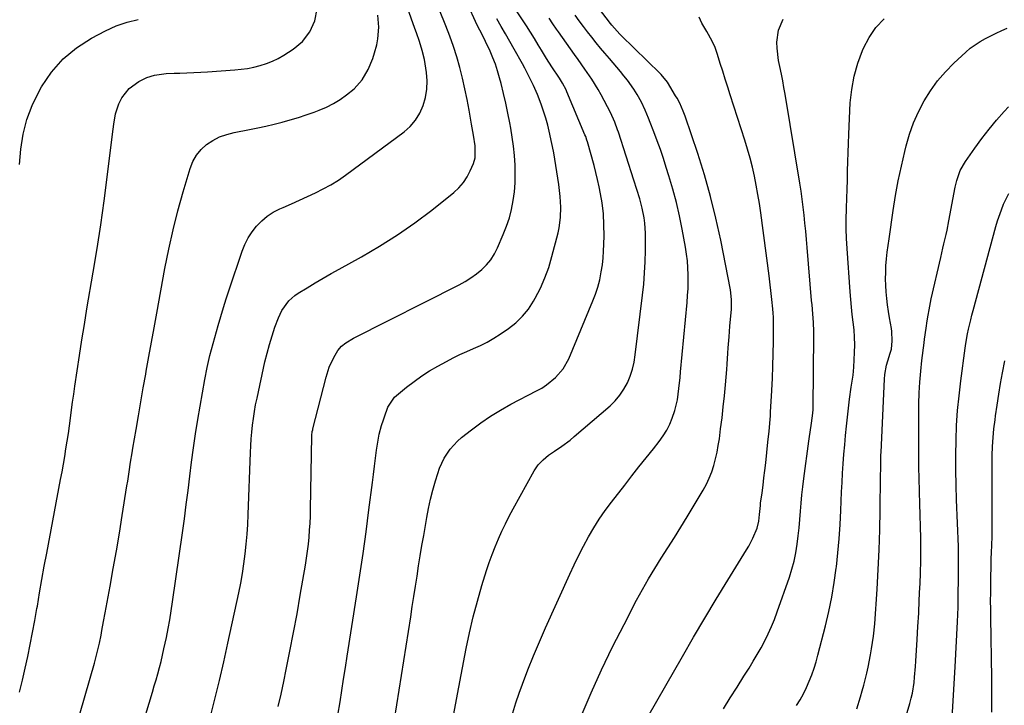
# Model space of a CAD drawing. Units: inches. Extents: x 1869959 to 1875228, y 464533 to 469917.
# Drawn here: x 1873473 to 1873862, y 464808 to 465079 of the extents above; entities that cross this region are included whole.
import ezdxf

# ---------------------------------------------------------------- set-up
doc = ezdxf.new("R2010")
doc.units = ezdxf.units.IN
doc.header["$MEASUREMENT"] = 0
doc.layers.add('7', color=7, linetype='Continuous')
doc.layers.add('8', color=7, linetype='Continuous')

msp = doc.modelspace()

# ---------------------------------------------------------------- linework, layer by layer
at = {"layer": '7', "color": 18}
for points in [[(1873574.97, 464807.36, 1796), (1873576.09, 464812.31, 1796), (1873577.17, 464817.28, 1796), (1873578.15, 464821.99, 1796), (1873579.64, 464829.33, 1796), (1873581.08, 464836.68, 1796), (1873582.43, 464844.04, 1796), (1873583.73, 464851.41, 1796), (1873585.75, 464863.26, 1796), (1873586.19, 464866.02, 1796), (1873586.59, 464868.78, 1796), (1873586.92, 464871.55, 1796), (1873587.21, 464874.32, 1796), (1873587.43, 464877.1, 1796), (1873587.62, 464879.88, 1796), (1873587.74, 464882.67, 1796), (1873587.82, 464885.46, 1796), (1873588.34, 464914.23, 1796), (1873588.35, 464914.6, 1796), (1873588.48, 464916.09, 1796), (1873588.62, 464916.83, 1796), (1873588.7, 464917.19, 1796), (1873593.9, 464937.56, 1796), (1873595.2, 464941.58, 1796), (1873596.99, 464945.41, 1796), (1873598.53, 464948.08, 1796), (1873600, 464949.8, 1796), (1873601.8, 464951.23, 1796), (1873604.76, 464953.01, 1796), (1873646.56, 464974.08, 1796), (1873648.93, 464975.39, 1796), (1873651.23, 464976.81, 1796), (1873653.41, 464978.4, 1796), (1873655.52, 464980.11, 1796), (1873657.42, 464982.01, 1796), (1873659.12, 464984.05, 1796), (1873660.54, 464986.3, 1796), (1873661.77, 464988.68, 1796), (1873664.06, 464993.97, 1796), (1873665.34, 464997.24, 1796), (1873666.44, 465000.56, 1796), (1873667.31, 465003.95, 1796), (1873668, 465007.4, 1796), (1873668.45, 465010.88, 1796), (1873668.75, 465014.37, 1796), (1873668.81, 465017.88, 1796), (1873668.72, 465021.39, 1796), (1873668.43, 465025.26, 1796), (1873668.07, 465028.88, 1796), (1873667.58, 465032.48, 1796), (1873667.01, 465036.08, 1796), (1873666.65, 465038.1, 1796), (1873665.9, 465042.02, 1796), (1873665.09, 465045.92, 1796), (1873664.18, 465049.8, 1796), (1873663.2, 465053.67, 1796), (1873662.58, 465055.99, 1796), (1873661.8, 465058.66, 1796), (1873660.92, 465061.29, 1796), (1873659.92, 465063.88, 1796), (1873658.82, 465066.43, 1796), (1873657, 465070.35, 1796), (1873655.89, 465072.59, 1796), (1873654.74, 465074.82, 1796), (1873653.64, 465077.07, 1796), (1873653.11, 465078.2, 1796), (1873644.72, 465096.53, 1796)], [(1873694.8, 464803.57, 1806), (1873698.77, 464812.78, 1806), (1873702.91, 464821.91, 1806), (1873707.29, 464830.93, 1806), (1873711.82, 464839.87, 1806), (1873716.82, 464849.41, 1806), (1873719.12, 464853.65, 1806), (1873721.5, 464857.84, 1806), (1873724, 464861.97, 1806), (1873726.57, 464866.05, 1806), (1873729.18, 464870.1, 1806), (1873731.76, 464874.18, 1806), (1873734.3, 464878.29, 1806), (1873736.81, 464882.41, 1806), (1873743.1, 464892.9, 1806), (1873744.39, 464895.25, 1806), (1873745.55, 464897.66, 1806), (1873746.52, 464900.15, 1806), (1873747.36, 464902.7, 1806), (1873748.04, 464905.3, 1806), (1873748.64, 464907.92, 1806), (1873749.13, 464910.57, 1806), (1873749.54, 464913.23, 1806), (1873750.06, 464917.19, 1806), (1873750.59, 464921.52, 1806), (1873751.09, 464925.86, 1806), (1873751.53, 464930.21, 1806), (1873751.92, 464934.55, 1806), (1873752.44, 464940.64, 1806), (1873752.61, 464942.79, 1806), (1873752.93, 464947.08, 1806), (1873753.08, 464949.23, 1806), (1873753.38, 464953.53, 1806), (1873753.73, 464957.82, 1806), (1873754.3, 464964.49, 1806), (1873754.37, 464965.46, 1806), (1873754.41, 464968.36, 1806), (1873753.98, 464972.19, 1806), (1873750.08, 464991.73, 1806), (1873748.18, 465000.4, 1806), (1873746.06, 465009.01, 1806), (1873743.62, 465017.54, 1806), (1873740.96, 465026.01, 1806), (1873736.03, 465040.74, 1806), (1873735.25, 465042.83, 1806), (1873733.85, 465045.88, 1806), (1873732.79, 465047.85, 1806), (1873732.23, 465048.82, 1806), (1873728.99, 465054.22, 1806), (1873726.52, 465057.32, 1806), (1873726.12, 465057.72, 1806), (1873710.75, 465072.64, 1806), (1873710.18, 465073.21, 1806), (1873707.99, 465075.57, 1806), (1873706.97, 465076.81, 1806), (1873706.47, 465077.45, 1806), (1873693.96, 465093.95, 1806)], [(1873548.09, 464802.93, 1794), (1873549.95, 464810.29, 1794), (1873551.75, 464817.66, 1794), (1873553.46, 464825.05, 1794), (1873555.11, 464832.46, 1794), (1873559.4, 464852.29, 1794), (1873560.17, 464856.12, 1794), (1873560.86, 464859.96, 1794), (1873561.44, 464863.82, 1794), (1873561.94, 464867.7, 1794), (1873562.34, 464871.59, 1794), (1873562.68, 464875.48, 1794), (1873562.93, 464879.38, 1794), (1873563.11, 464883.28, 1794), (1873564, 464907.81, 1794), (1873564.13, 464910.52, 1794), (1873564.3, 464913.22, 1794), (1873564.54, 464915.92, 1794), (1873564.82, 464918.62, 1794), (1873565.17, 464921.31, 1794), (1873565.57, 464923.98, 1794), (1873566.06, 464926.65, 1794), (1873566.6, 464929.3, 1794), (1873569.74, 464943.67, 1794), (1873570.58, 464947.13, 1794), (1873571.5, 464950.57, 1794), (1873572.56, 464953.97, 1794), (1873573.71, 464957.35, 1794), (1873575.05, 464961.03, 1794), (1873576.38, 464963.93, 1794), (1873579.24, 464967.76, 1794), (1873581.62, 464969.87, 1794), (1873582.94, 464970.78, 1794), (1873586.44, 464972.95, 1794), (1873589.57, 464974.86, 1794), (1873592.73, 464976.73, 1794), (1873595.91, 464978.56, 1794), (1873599.11, 464980.36, 1794), (1873607.88, 464985.19, 1794), (1873615.11, 464989.41, 1794), (1873622.18, 464993.86, 1794), (1873629.02, 464998.66, 1794), (1873635.71, 465003.69, 1794), (1873644.53, 465010.67, 1794), (1873646.52, 465012.51, 1794), (1873648.3, 465014.52, 1794), (1873649.76, 465016.78, 1794), (1873650.99, 465019.21, 1794), (1873652.21, 465022.13, 1794), (1873652.88, 465024.36, 1794), (1873652.98, 465029.03, 1794), (1873652.31, 465033.32, 1794), (1873651.79, 465036.18, 1794), (1873651.53, 465037.61, 1794), (1873650.51, 465043.19, 1794), (1873649.69, 465047.4, 1794), (1873648.82, 465051.59, 1794), (1873647.85, 465055.77, 1794), (1873646.79, 465060.04, 1794), (1873645.62, 465064.22, 1794), (1873644.34, 465068.36, 1794), (1873642.9, 465072.45, 1794), (1873641.35, 465076.5, 1794), (1873636.27, 465089, 1794)], [(1873472.62, 464813.11, 1788), (1873473.79, 464817.79, 1788), (1873474.88, 464822.49, 1788), (1873475.92, 464827.2, 1788), (1873476.89, 464831.93, 1788), (1873477.82, 464836.66, 1788), (1873478.69, 464841.41, 1788), (1873479.52, 464846.16, 1788), (1873479.68, 464847.13, 1788), (1873480.58, 464852.36, 1788), (1873481.5, 464857.6, 1788), (1873482.44, 464862.83, 1788), (1873483.41, 464868.05, 1788), (1873488.88, 464897.21, 1788), (1873489.44, 464900.22, 1788), (1873489.98, 464903.24, 1788), (1873490.5, 464906.26, 1788), (1873491.01, 464909.28, 1788), (1873491.49, 464912.3, 1788), (1873491.95, 464915.33, 1788), (1873492.38, 464918.37, 1788), (1873492.78, 464921.4, 1788), (1873493.21, 464924.66, 1788), (1873493.63, 464927.77, 1788), (1873494.07, 464930.88, 1788), (1873494.52, 464933.98, 1788), (1873495.41, 464940.05, 1788), (1873496.34, 464946.19, 1788), (1873497.29, 464952.32, 1788), (1873498.29, 464958.45, 1788), (1873499.31, 464964.57, 1788), (1873501.78, 464979.07, 1788), (1873503.32, 464988.46, 1788), (1873504.78, 464997.87, 1788), (1873506.11, 465007.29, 1788), (1873507.36, 465016.73, 1788), (1873509.21, 465031.5, 1788), (1873509.73, 465035.62, 1788), (1873510, 465037.67, 1788), (1873510.64, 465041.75, 1788), (1873511.92, 465045.62, 1788), (1873513.15, 465048.06, 1788), (1873515.99, 465051.77, 1788), (1873519.77, 465054.52, 1788), (1873523.05, 465056.14, 1788), (1873525.99, 465057.05, 1788), (1873530.63, 465057.6, 1788), (1873533.76, 465057.75, 1788), (1873536.11, 465057.81, 1788), (1873538.85, 465057.9, 1788), (1873541.59, 465058.01, 1788), (1873544.33, 465058.16, 1788), (1873547.06, 465058.33, 1788), (1873557.8, 465059.08, 1788), (1873560.35, 465059.33, 1788), (1873562.88, 465059.69, 1788), (1873565.39, 465060.19, 1788), (1873567.87, 465060.79, 1788), (1873570.3, 465061.57, 1788), (1873572.67, 465062.49, 1788), (1873574.94, 465063.62, 1788), (1873577.16, 465064.89, 1788), (1873580.87, 465067.25, 1788), (1873584.6, 465070.3, 1788), (1873587.51, 465074.13, 1788), (1873589.46, 465078.54, 1788), (1873590.4, 465083.28, 1788)], [(1873510.54, 464764.78, 1792), (1873525.24, 464813.1, 1792), (1873525.96, 464815.51, 1792), (1873526.66, 464817.93, 1792), (1873527.33, 464820.36, 1792), (1873527.99, 464822.79, 1792), (1873528.61, 464825.23, 1792), (1873529.21, 464827.68, 1792), (1873529.77, 464830.14, 1792), (1873530.73, 464834.67, 1792), (1873531.42, 464838.18, 1792), (1873532.07, 464841.7, 1792), (1873532.66, 464845.23, 1792), (1873533.2, 464848.77, 1792), (1873537.1, 464876.02, 1792), (1873537.88, 464881.62, 1792), (1873538.62, 464887.22, 1792), (1873539.33, 464892.82, 1792), (1873540.01, 464898.43, 1792), (1873540.7, 464904.04, 1792), (1873541.46, 464909.64, 1792), (1873542.31, 464915.22, 1792), (1873543.21, 464920.8, 1792), (1873545.9, 464936.63, 1792), (1873546.83, 464941.43, 1792), (1873547.96, 464946.19, 1792), (1873549.22, 464950.91, 1792), (1873550.54, 464955.62, 1792), (1873551.22, 464958.02, 1792), (1873552.25, 464961.57, 1792), (1873553.32, 464965.1, 1792), (1873554.44, 464968.62, 1792), (1873555.59, 464972.13, 1792), (1873560.74, 464987.44, 1792), (1873561.82, 464990.11, 1792), (1873563.09, 464992.68, 1792), (1873564.66, 464995.07, 1792), (1873566.42, 464997.36, 1792), (1873568.45, 464999.4, 1792), (1873570.63, 465001.24, 1792), (1873573.03, 465002.77, 1792), (1873575.58, 465004.11, 1792), (1873577, 465004.74, 1792), (1873580.19, 465006.16, 1792), (1873583.37, 465007.58, 1792), (1873586.54, 465009.02, 1792), (1873589.71, 465010.47, 1792), (1873592.82, 465012.02, 1792), (1873595.86, 465013.69, 1792), (1873598.79, 465015.54, 1792), (1873601.65, 465017.52, 1792), (1873624.76, 465034.55, 1792), (1873627.23, 465036.74, 1792), (1873629.37, 465039.17, 1792), (1873631.04, 465041.95, 1792), (1873632.39, 465044.96, 1792), (1873633.24, 465048.19, 1792), (1873633.78, 465051.44, 1792), (1873633.86, 465054.74, 1792), (1873633.63, 465058.07, 1792), (1873633.14, 465061.45, 1792), (1873632.84, 465063.25, 1792), (1873632.01, 465066.79, 1792), (1873630.9, 465070.26, 1792), (1873629.71, 465073.71, 1792), (1873629.11, 465075.43, 1792), (1873626.19, 465083.59, 1792)], [(1873472.56, 465021.69, 1786), (1873473.13, 465027.73, 1786), (1873474.1, 465033.65, 1786), (1873475.54, 465039.42, 1786), (1873477.67, 465044.98, 1786), (1873480.27, 465050.39, 1786), (1873481.37, 465052.35, 1786), (1873485.33, 465058.17, 1786), (1873489.84, 465063.41, 1786), (1873495.2, 465067.79, 1786), (1873501.11, 465071.6, 1786), (1873506.7, 465074.55, 1786), (1873510.89, 465076.44, 1786), (1873515.17, 465077.99, 1786), (1873519.61, 465079.01, 1786)], [(1873598.62, 464803.93, 1798), (1873599.45, 464809.21, 1798), (1873600.17, 464813.73, 1798), (1873600.88, 464818.25, 1798), (1873601.6, 464822.77, 1798), (1873602.32, 464827.3, 1798), (1873606.02, 464850.73, 1798), (1873607.34, 464859.32, 1798), (1873608.6, 464867.91, 1798), (1873609.77, 464876.51, 1798), (1873610.88, 464885.13, 1798), (1873612.23, 464896.01, 1798), (1873612.64, 464899.18, 1798), (1873613.05, 464902.36, 1798), (1873613.49, 464905.54, 1798), (1873613.94, 464908.71, 1798), (1873614.51, 464912.69, 1798), (1873614.93, 464915.04, 1798), (1873615.87, 464918.48, 1798), (1873616.61, 464920.75, 1798), (1873617, 464921.88, 1798), (1873618.38, 464925.78, 1798), (1873620.95, 464929.74, 1798), (1873625.79, 464933.66, 1798), (1873628.74, 464935.92, 1798), (1873631.76, 464938.07, 1798), (1873634.88, 464940.06, 1798), (1873638.09, 464941.93, 1798), (1873641.51, 464943.81, 1798), (1873644.16, 464945.21, 1798), (1873646.84, 464946.54, 1798), (1873649.56, 464947.78, 1798), (1873652.32, 464948.95, 1798), (1873655.06, 464950.15, 1798), (1873657.73, 464951.47, 1798), (1873660.31, 464952.97, 1798), (1873662.83, 464954.57, 1798), (1873666.14, 464956.84, 1798), (1873669.04, 464959.14, 1798), (1873671.69, 464961.66, 1798), (1873673.98, 464964.53, 1798), (1873676.01, 464967.62, 1798), (1873676.71, 464968.85, 1798), (1873678.74, 464972.8, 1798), (1873680.55, 464976.83, 1798), (1873682.04, 464981, 1798), (1873683.31, 464985.25, 1798), (1873685.74, 464994.68, 1798), (1873686.18, 464996.69, 1798), (1873686.74, 465000.76, 1798), (1873686.85, 465004.87, 1798), (1873686.61, 465008.98, 1798), (1873685.99, 465013.83, 1798), (1873685.63, 465016.33, 1798), (1873685.25, 465018.82, 1798), (1873684.86, 465021.31, 1798), (1873684.45, 465023.79, 1798), (1873684.02, 465026.28, 1798), (1873683.55, 465028.75, 1798), (1873683.04, 465031.22, 1798), (1873682.5, 465033.68, 1798), (1873681.63, 465037.25, 1798), (1873680.85, 465040.04, 1798), (1873679.97, 465042.81, 1798), (1873679, 465045.54, 1798), (1873677.56, 465049.32, 1798), (1873676.03, 465052.88, 1798), (1873674.33, 465056.37, 1798), (1873672.53, 465059.79, 1798), (1873671.59, 465061.49, 1798), (1873668.34, 465067.25, 1798), (1873666.63, 465070.27, 1798), (1873664.91, 465073.29, 1798), (1873663.18, 465076.3, 1798), (1873661.44, 465079.31, 1798)], [(1873644.12, 464802.45, 1802), (1873645.93, 464812.22, 1802), (1873649.38, 464830.27, 1802), (1873650.69, 464836.58, 1802), (1873652.14, 464842.84, 1802), (1873653.81, 464849.06, 1802), (1873655.6, 464855.24, 1802), (1873657.44, 464861.18, 1802), (1873658.48, 464864.34, 1802), (1873659.59, 464867.48, 1802), (1873660.81, 464870.57, 1802), (1873662.09, 464873.64, 1802), (1873663.47, 464876.67, 1802), (1873664.91, 464879.68, 1802), (1873666.43, 464882.64, 1802), (1873668, 464885.57, 1802), (1873676.28, 464900.56, 1802), (1873677.85, 464902.91, 1802), (1873679.78, 464904.97, 1802), (1873681.98, 464906.78, 1802), (1873684.32, 464908.41, 1802), (1873687.17, 464910.27, 1802), (1873690.51, 464912.75, 1802), (1873692.12, 464914.08, 1802), (1873706.29, 464926.29, 1802), (1873708.34, 464928.3, 1802), (1873710.2, 464930.46, 1802), (1873711.76, 464932.84, 1802), (1873713.13, 464935.36, 1802), (1873714.21, 464938.04, 1802), (1873715.12, 464940.76, 1802), (1873715.78, 464943.56, 1802), (1873716.26, 464946.41, 1802), (1873719.13, 464969.96, 1802), (1873719.6, 464974.37, 1802), (1873719.96, 464978.79, 1802), (1873720.18, 464983.21, 1802), (1873720.3, 464987.65, 1802), (1873720.36, 464992.53, 1802), (1873720.33, 464994.52, 1802), (1873720.03, 464998.49, 1802), (1873719.74, 465000.59, 1802), (1873719, 465004.37, 1802), (1873718.03, 465008.1, 1802), (1873716.93, 465011.8, 1802), (1873715.76, 465015.48, 1802), (1873709.61, 465034.42, 1802), (1873709.28, 465035.42, 1802), (1873708.2, 465038.39, 1802), (1873706.44, 465042.22, 1802), (1873702.73, 465049.2, 1802), (1873701.57, 465051.29, 1802), (1873699.08, 465055.37, 1802), (1873696.37, 465059.31, 1802), (1873693.62, 465063.23, 1802), (1873692.24, 465065.19, 1802), (1873685.87, 465074.19, 1802), (1873685.13, 465075.24, 1802), (1873683.66, 465077.35, 1802), (1873682.2, 465079.47, 1802)], [(1873667.81, 464804.94, 1804), (1873669.03, 464808.84, 1804), (1873670.35, 464812.71, 1804), (1873671.67, 464816.29, 1804), (1873673.79, 464821.89, 1804), (1873676, 464827.47, 1804), (1873678.34, 464832.99, 1804), (1873680.75, 464838.48, 1804), (1873690.38, 464859.73, 1804), (1873692.13, 464863.47, 1804), (1873693.94, 464867.18, 1804), (1873695.83, 464870.84, 1804), (1873697.79, 464874.47, 1804), (1873699.87, 464878.03, 1804), (1873702.05, 464881.52, 1804), (1873704.4, 464884.9, 1804), (1873706.86, 464888.21, 1804), (1873712.11, 464894.95, 1804), (1873714.92, 464898.54, 1804), (1873717.74, 464902.13, 1804), (1873720.57, 464905.71, 1804), (1873723.42, 464909.27, 1804), (1873725.78, 464912.23, 1804), (1873727.33, 464914.38, 1804), (1873728.73, 464916.61, 1804), (1873729.91, 464918.98, 1804), (1873730.93, 464921.42, 1804), (1873731.92, 464924.36, 1804), (1873732.93, 464928.67, 1804), (1873733.51, 464933.08, 1804), (1873733.97, 464937.52, 1804), (1873734.18, 464939.73, 1804), (1873736.78, 464967.16, 1804), (1873736.99, 464969.89, 1804), (1873737.15, 464972.62, 1804), (1873737.22, 464975.36, 1804), (1873737.23, 464978.09, 1804), (1873737.13, 464980.83, 1804), (1873736.93, 464983.55, 1804), (1873736.59, 464986.26, 1804), (1873736.16, 464988.96, 1804), (1873734.85, 464996.05, 1804), (1873733.76, 465001.39, 1804), (1873732.53, 465006.7, 1804), (1873731.12, 465011.96, 1804), (1873729.57, 465017.19, 1804), (1873728.54, 465020.47, 1804), (1873727.38, 465024.02, 1804), (1873726.19, 465027.56, 1804), (1873724.92, 465031.08, 1804), (1873723.62, 465034.58, 1804), (1873722.19, 465038.32, 1804), (1873721.56, 465039.94, 1804), (1873720.21, 465043.14, 1804), (1873718.74, 465046.28, 1804), (1873717.06, 465049.3, 1804), (1873715.65, 465051.49, 1804), (1873713.13, 465055.04, 1804), (1873711.79, 465056.75, 1804), (1873710.41, 465058.43, 1804), (1873706.05, 465063.54, 1804), (1873704.29, 465065.63, 1804), (1873702.54, 465067.72, 1804), (1873700.81, 465069.84, 1804), (1873699.1, 465071.96, 1804), (1873697.42, 465074.11, 1804), (1873695.75, 465076.27, 1804), (1873694.13, 465078.46, 1804), (1873692.52, 465080.67, 1804)], [(1873718.17, 464798.1, 1808), (1873734.9, 464827.19, 1808), (1873739.32, 464834.79, 1808), (1873743.79, 464842.35, 1808), (1873748.33, 464849.87, 1808), (1873752.92, 464857.36, 1808), (1873760.34, 464869.32, 1808), (1873761.22, 464870.83, 1808), (1873762.81, 464873.93, 1808), (1873764.48, 464877.93, 1808), (1873765.1, 464880.63, 1808), (1873765.41, 464883.32, 1808), (1873765.77, 464886.91, 1808), (1873765.88, 464887.81, 1808), (1873766.43, 464891.9, 1808), (1873766.82, 464894.85, 1808), (1873767.19, 464897.8, 1808), (1873767.54, 464900.75, 1808), (1873767.87, 464903.7, 1808), (1873768.77, 464911.84, 1808), (1873769.22, 464916.31, 1808), (1873769.61, 464920.8, 1808), (1873769.72, 464922.29, 1808), (1873769.81, 464923.79, 1808), (1873770.32, 464932.33, 1808), (1873770.57, 464937.16, 1808), (1873770.76, 464941.99, 1808), (1873770.88, 464946.81, 1808), (1873770.94, 464951.65, 1808), (1873770.99, 464960.2, 1808), (1873770.98, 464961.31, 1808), (1873770.89, 464962.97, 1808), (1873770.74, 464964.63, 1808), (1873770.35, 464968.26, 1808), (1873770.08, 464970.62, 1808), (1873769.52, 464975.35, 1808), (1873769.21, 464977.71, 1808), (1873765.94, 465002.59, 1808), (1873765.42, 465006.23, 1808), (1873764.83, 465009.86, 1808), (1873764.16, 465013.47, 1808), (1873763.43, 465017.07, 1808), (1873762.6, 465020.66, 1808), (1873761.69, 465024.22, 1808), (1873760.69, 465027.75, 1808), (1873759.61, 465031.27, 1808), (1873753.84, 465049.17, 1808), (1873752.84, 465052.29, 1808), (1873751.85, 465055.41, 1808), (1873750.88, 465058.54, 1808), (1873749.92, 465061.67, 1808), (1873748.85, 465065.18, 1808), (1873747.89, 465067.89, 1808), (1873746.68, 465070.49, 1808), (1873744.58, 465074.27, 1808), (1873742.58, 465077.59, 1808), (1873741.5, 465079.92, 1808)], [(1873780.03, 464807.78, 1812), (1873781.46, 464810.1, 1812), (1873782.8, 464812.47, 1812), (1873784, 464814.91, 1812), (1873785.1, 464817.4, 1812), (1873786.09, 464819.95, 1812), (1873787, 464822.52, 1812), (1873787.81, 464825.12, 1812), (1873788.55, 464827.75, 1812), (1873791.55, 464839.25, 1812), (1873792.9, 464844.92, 1812), (1873794.08, 464850.62, 1812), (1873795.02, 464856.36, 1812), (1873795.8, 464862.13, 1812), (1873795.86, 464862.66, 1812), (1873796.42, 464868.2, 1812), (1873796.91, 464873.74, 1812), (1873797.28, 464879.29, 1812), (1873797.57, 464884.84, 1812), (1873797.73, 464888.52, 1812), (1873797.9, 464892.24, 1812), (1873798.09, 464895.96, 1812), (1873798.31, 464899.67, 1812), (1873798.54, 464903.39, 1812), (1873798.82, 464907.1, 1812), (1873799.13, 464910.81, 1812), (1873799.49, 464914.52, 1812), (1873799.88, 464918.22, 1812), (1873801.09, 464928.93, 1812), (1873801.76, 464933.67, 1812), (1873802.51, 464938.4, 1812), (1873802.67, 464939.98, 1812), (1873802.78, 464941.58, 1812), (1873803.07, 464947.36, 1812), (1873803.13, 464950.37, 1812), (1873803.08, 464953.37, 1812), (1873802.86, 464956.36, 1812), (1873802.52, 464959.35, 1812), (1873802.13, 464962.33, 1812), (1873801.79, 464965.33, 1812), (1873801.51, 464968.32, 1812), (1873801.27, 464971.33, 1812), (1873800.11, 464988.51, 1812), (1873799.9, 464992.4, 1812), (1873799.78, 464996.29, 1812), (1873799.77, 465000.19, 1812), (1873799.85, 465004.08, 1812), (1873799.87, 465004.61, 1812), (1873799.99, 465008.24, 1812), (1873800.1, 465011.88, 1812), (1873800.19, 465015.51, 1812), (1873800.28, 465019.14, 1812), (1873800.38, 465022.77, 1812), (1873800.49, 465026.4, 1812), (1873800.63, 465030.03, 1812), (1873800.79, 465033.66, 1812), (1873801.36, 465046, 1812), (1873801.9, 465051.33, 1812), (1873802.82, 465056.57, 1812), (1873804.31, 465061.68, 1812), (1873806.17, 465066.7, 1812), (1873806.57, 465067.61, 1812), (1873808.83, 465071.86, 1812), (1873811.48, 465075.82, 1812), (1873814.7, 465079.32, 1812)], [(1873803.89, 464806.54, 1814), (1873805.34, 464811.22, 1814), (1873806.04, 464813.55, 1814), (1873806.69, 464815.89, 1814), (1873807.84, 464820.62, 1814), (1873808.36, 464823, 1814), (1873809.32, 464827.77, 1814), (1873809.76, 464830.16, 1814), (1873810.18, 464832.7, 1814), (1873810.53, 464835.15, 1814), (1873811, 464840.08, 1814), (1873811.92, 464853.76, 1814), (1873812.39, 464861.57, 1814), (1873812.77, 464869.38, 1814), (1873813.02, 464877.2, 1814), (1873813.19, 464885.02, 1814), (1873813.37, 464898.25, 1814), (1873813.41, 464901.88, 1814), (1873813.46, 464905.51, 1814), (1873813.5, 464906.72, 1814), (1873813.55, 464907.92, 1814), (1873814.91, 464936.86, 1814), (1873815.07, 464938.69, 1814), (1873815.72, 464942.3, 1814), (1873816.21, 464944.07, 1814), (1873817.16, 464947.09, 1814), (1873817.6, 464948.61, 1814), (1873817.98, 464952.03, 1814), (1873817.84, 464955.6, 1814), (1873817.67, 464956.79, 1814), (1873816.92, 464961.05, 1814), (1873816.5, 464963.6, 1814), (1873816.13, 464966.16, 1814), (1873815.82, 464968.73, 1814), (1873815.55, 464971.3, 1814), (1873815.38, 464973.87, 1814), (1873815.3, 464976.45, 1814), (1873815.35, 464979.03, 1814), (1873815.48, 464981.61, 1814), (1873815.73, 464984.41, 1814), (1873816, 464987.06, 1814), (1873816.32, 464989.7, 1814), (1873816.69, 464992.34, 1814), (1873818.34, 465003.51, 1814), (1873819.3, 465009.38, 1814), (1873820.36, 465015.24, 1814), (1873821.58, 465021.06, 1814), (1873822.9, 465026.86, 1814), (1873823.44, 465029.06, 1814), (1873824.77, 465033.67, 1814), (1873826.35, 465038.18, 1814), (1873828.32, 465042.54, 1814), (1873830.53, 465046.8, 1814), (1873833.11, 465050.84, 1814), (1873835.9, 465054.71, 1814), (1873839.03, 465058.32, 1814), (1873842.38, 465061.75, 1814), (1873847.04, 465066.12, 1814), (1873848.84, 465067.66, 1814), (1873852.72, 465070.35, 1814), (1873854.8, 465071.5, 1814), (1873859.09, 465073.58, 1814), (1873861.25, 465074.6, 1814), (1873863.42, 465075.6, 1814)], [(1873822.16, 464799.29, 1816), (1873824.92, 464808.65, 1816), (1873825.46, 464810.68, 1816), (1873825.92, 464812.73, 1816), (1873826.57, 464816.88, 1816), (1873826.78, 464818.97, 1816), (1873827.14, 464823.17, 1816), (1873827.29, 464825.27, 1816), (1873827.83, 464833.92, 1816), (1873828.13, 464839.08, 1816), (1873828.42, 464844.24, 1816), (1873828.67, 464849.41, 1816), (1873828.89, 464854.57, 1816), (1873828.94, 464855.83, 1816), (1873829.09, 464860.37, 1816), (1873829.2, 464864.91, 1816), (1873829.23, 464869.45, 1816), (1873829.21, 464873.99, 1816), (1873829.14, 464878.53, 1816), (1873829.04, 464883.07, 1816), (1873828.92, 464887.61, 1816), (1873828.76, 464892.15, 1816), (1873828.75, 464892.62, 1816), (1873828.6, 464897.39, 1816), (1873828.49, 464902.17, 1816), (1873828.45, 464906.95, 1816), (1873828.44, 464911.72, 1816), (1873828.53, 464927.11, 1816), (1873828.64, 464931.38, 1816), (1873828.84, 464935.65, 1816), (1873829.2, 464939.91, 1816), (1873829.66, 464944.17, 1816), (1873830.56, 464951.21, 1816), (1873830.75, 464952.66, 1816), (1873831.39, 464957, 1816), (1873831.81, 464959.92, 1816), (1873832.15, 464962.1, 1816), (1873832.52, 464964.27, 1816), (1873833.41, 464968.58, 1816), (1873837.13, 464984.95, 1816), (1873837.96, 464988.56, 1816), (1873838.39, 464990.36, 1816), (1873839.23, 464993.96, 1816), (1873839.63, 464995.77, 1816), (1873840.36, 464999.39, 1816), (1873842.89, 465012.66, 1816), (1873843.51, 465015.36, 1816), (1873844.87, 465019.29, 1816), (1873846.9, 465022.88, 1816), (1873850.68, 465028.18, 1816), (1873853.44, 465031.92, 1816), (1873856.27, 465035.59, 1816), (1873859.23, 465039.16, 1816), (1873862.27, 465042.67, 1816), (1873863.9, 465044.5, 1816)], [(1873841.67, 464802.98, 1818), (1873842.1, 464809.67, 1818), (1873842.5, 464816.36, 1818), (1873842.86, 464823.05, 1818), (1873843.77, 464840.91, 1818), (1873843.89, 464843.78, 1818), (1873843.99, 464846.66, 1818), (1873844.06, 464849.53, 1818), (1873844.09, 464852.41, 1818), (1873844.12, 464857.1, 1818), (1873844.15, 464860.29, 1818), (1873844.21, 464865.17, 1818), (1873844.18, 464869.29, 1818), (1873844.14, 464870.66, 1818), (1873843.42, 464889.07, 1818), (1873843.24, 464894.97, 1818), (1873843.14, 464900.86, 1818), (1873843.14, 464906.75, 1818), (1873843.21, 464912.65, 1818), (1873843.44, 464918.54, 1818), (1873843.8, 464924.41, 1818), (1873844.37, 464930.28, 1818), (1873845.06, 464936.13, 1818), (1873846.83, 464949.06, 1818), (1873847.11, 464950.95, 1818), (1873847.77, 464954.71, 1818), (1873848.15, 464956.57, 1818), (1873849, 464960.29, 1818), (1873849.46, 464962.14, 1818), (1873849.95, 464963.99, 1818), (1873858.93, 464997.12, 1818), (1873859.59, 464999.37, 1818), (1873861.15, 465003.78, 1818), (1873862.04, 465005.94, 1818), (1873864.09, 465010.15, 1818)]]:
    msp.add_polyline3d(points, dxfattribs=at)
at = {"layer": '8', "color": 18}
for points in [[(1873621.03, 464802.22, 1800), (1873621.95, 464808, 1800), (1873627.43, 464842.91, 1800), (1873628.05, 464846.92, 1800), (1873628.68, 464850.94, 1800), (1873629.3, 464854.95, 1800), (1873629.92, 464858.97, 1800), (1873630.55, 464862.98, 1800), (1873631.19, 464866.99, 1800), (1873631.86, 464871, 1800), (1873632.55, 464875, 1800), (1873633.79, 464882.08, 1800), (1873634.5, 464885.74, 1800), (1873635.3, 464889.38, 1800), (1873636.22, 464892.99, 1800), (1873637.23, 464896.58, 1800), (1873638.12, 464899.54, 1800), (1873638.83, 464901.6, 1800), (1873640.63, 464905.53, 1800), (1873642.98, 464909.17, 1800), (1873645.88, 464912.36, 1800), (1873647.51, 464913.78, 1800), (1873651.41, 464916.84, 1800), (1873655.14, 464919.61, 1800), (1873658.97, 464922.22, 1800), (1873662.95, 464924.62, 1800), (1873667.01, 464926.87, 1800), (1873677.25, 464932.16, 1800), (1873679.25, 464933.3, 1800), (1873681.18, 464934.55, 1800), (1873684.75, 464937.45, 1800), (1873687.74, 464940.9, 1800), (1873689.93, 464944.89, 1800), (1873699.54, 464967.72, 1800), (1873700.58, 464970.45, 1800), (1873701.49, 464973.22, 1800), (1873702.2, 464976.05, 1800), (1873702.84, 464979.31, 1800), (1873703.24, 464982.02, 1800), (1873703.55, 464984.73, 1800), (1873703.76, 464987.45, 1800), (1873703.89, 464990.17, 1800), (1873703.95, 464993.45, 1800), (1873703.89, 464997.83, 1800), (1873703.64, 465002.21, 1800), (1873703.13, 465006.56, 1800), (1873702.54, 465010.08, 1800), (1873701.99, 465012.91, 1800), (1873701.39, 465015.73, 1800), (1873700.7, 465018.53, 1800), (1873699.96, 465021.31, 1800), (1873697.34, 465030.65, 1800), (1873697.13, 465031.35, 1800), (1873696.65, 465032.73, 1800), (1873696.37, 465033.4, 1800), (1873689.2, 465050.45, 1800), (1873688.9, 465051.14, 1800), (1873687.45, 465053.82, 1800), (1873686.64, 465055.12, 1800), (1873686.23, 465055.76, 1800), (1873683.25, 465060.27, 1800), (1873681.15, 465063.56, 1800), (1873679.14, 465066.91, 1800), (1873677.9, 465069.02, 1800), (1873676.39, 465071.53, 1800), (1873674.84, 465074.02, 1800), (1873673.25, 465076.49, 1800), (1873672.46, 465077.71, 1800), (1873666.2, 465087.24, 1800)], [(1873485.07, 464764.69, 1790), (1873502.31, 464824.58, 1790), (1873503.54, 464829.27, 1790), (1873504.25, 464832.43, 1790), (1873504.87, 464835.61, 1790), (1873505.21, 464837.49, 1790), (1873505.83, 464840.98, 1790), (1873506.47, 464844.45, 1790), (1873508.44, 464854.94, 1790), (1873509.72, 464861.93, 1790), (1873510.96, 464868.92, 1790), (1873512.14, 464875.93, 1790), (1873513.29, 464882.94, 1790), (1873515.15, 464894.65, 1790), (1873515.44, 464896.51, 1790), (1873516.02, 464900.24, 1790), (1873516.59, 464903.98, 1790), (1873517.19, 464907.71, 1790), (1873517.5, 464909.57, 1790), (1873518.75, 464916.85, 1790), (1873519.7, 464922.35, 1790), (1873520.65, 464927.85, 1790), (1873521.61, 464933.35, 1790), (1873522.57, 464938.85, 1790), (1873522.78, 464940.01, 1790), (1873523.79, 464945.73, 1790), (1873524.81, 464951.45, 1790), (1873525.85, 464957.16, 1790), (1873526.9, 464962.88, 1790), (1873530.16, 464980.54, 1790), (1873531.69, 464988.2, 1790), (1873533.39, 464995.82, 1790), (1873535.32, 465003.38, 1790), (1873537.4, 465010.91, 1790), (1873540.1, 465020.07, 1790), (1873541.2, 465022.81, 1790), (1873542.62, 465025.34, 1790), (1873544.49, 465027.55, 1790), (1873546.67, 465029.55, 1790), (1873549.18, 465031.18, 1790), (1873551.81, 465032.56, 1790), (1873554.6, 465033.57, 1790), (1873557.5, 465034.32, 1790), (1873563.66, 465035.48, 1790), (1873566.91, 465036.13, 1790), (1873570.15, 465036.82, 1790), (1873573.37, 465037.59, 1790), (1873576.59, 465038.41, 1790), (1873579.78, 465039.31, 1790), (1873582.95, 465040.27, 1790), (1873586.09, 465041.32, 1790), (1873589.21, 465042.43, 1790), (1873591.23, 465043.19, 1790), (1873594.1, 465044.4, 1790), (1873596.87, 465045.78, 1790), (1873599.51, 465047.4, 1790), (1873602.06, 465049.18, 1790), (1873605.02, 465051.62, 1790), (1873608.14, 465055.13, 1790), (1873610.6, 465059.19, 1790), (1873612.43, 465063.56, 1790), (1873613.14, 465065.84, 1790), (1873613.99, 465069.03, 1790), (1873614.46, 465071.33, 1790), (1873614.8, 465075.99, 1790), (1873614.35, 465080.69, 1790)], [(1873751.23, 464806.48, 1810), (1873753.86, 464810.78, 1810), (1873756.53, 464815.07, 1810), (1873759.22, 464819.34, 1810), (1873761.29, 464822.61, 1810), (1873762.92, 464825.26, 1810), (1873764.51, 464827.93, 1810), (1873766.02, 464830.64, 1810), (1873767.49, 464833.38, 1810), (1873768.86, 464836.17, 1810), (1873770.16, 464838.99, 1810), (1873771.33, 464841.86, 1810), (1873772.43, 464844.77, 1810), (1873777.28, 464858.53, 1810), (1873778.28, 464861.7, 1810), (1873779.16, 464864.91, 1810), (1873779.82, 464868.16, 1810), (1873780.38, 464871.6, 1810), (1873780.77, 464874.84, 1810), (1873781.12, 464878.08, 1810), (1873781.42, 464881.33, 1810), (1873781.68, 464884.57, 1810), (1873781.94, 464887.82, 1810), (1873782.24, 464891.07, 1810), (1873782.6, 464894.31, 1810), (1873783, 464897.54, 1810), (1873784.98, 464912.33, 1810), (1873785.22, 464914.09, 1810), (1873785.47, 464915.84, 1810), (1873785.97, 464919.35, 1810), (1873786.55, 464923.33, 1810), (1873786.69, 464924.8, 1810), (1873786.71, 464925.28, 1810), (1873786.72, 464925.77, 1810), (1873786.87, 464953.9, 1810), (1873786.86, 464955.66, 1810), (1873786.73, 464959.17, 1810), (1873786.49, 464962.67, 1810), (1873786.21, 464966.18, 1810), (1873786.06, 464967.93, 1810), (1873784.29, 464988.88, 1810), (1873784.01, 464992.07, 1810), (1873783.72, 464995.27, 1810), (1873783.41, 464998.46, 1810), (1873783.08, 465001.65, 1810), (1873782.72, 465004.83, 1810), (1873782.31, 465008.01, 1810), (1873781.86, 465011.18, 1810), (1873781.36, 465014.35, 1810), (1873775.55, 465049.5, 1810), (1873775.09, 465052.12, 1810), (1873774.6, 465054.74, 1810), (1873774.07, 465057.35, 1810), (1873773.41, 465060.37, 1810), (1873772.95, 465062.77, 1810), (1873772.39, 465067.61, 1810), (1873772.29, 465070.06, 1810), (1873772.9, 465074.79, 1810), (1873774.74, 465079.2, 1810)], [(1873857.31, 464805.1, 1820), (1873857.36, 464808.46, 1820), (1873857.39, 464811.82, 1820), (1873857.38, 464815.18, 1820), (1873857.35, 464818.54, 1820), (1873856.95, 464842.64, 1820), (1873856.91, 464845.89, 1820), (1873856.89, 464849.15, 1820), (1873856.91, 464852.4, 1820), (1873856.94, 464855.66, 1820), (1873856.99, 464858.91, 1820), (1873857.06, 464862.17, 1820), (1873857.15, 464865.42, 1820), (1873857.26, 464868.68, 1820), (1873857.33, 464870.76, 1820), (1873857.45, 464875.06, 1820), (1873857.53, 464879.35, 1820), (1873857.55, 464883.65, 1820), (1873857.53, 464887.95, 1820), (1873857.47, 464892.49, 1820), (1873857.45, 464896.03, 1820), (1873857.44, 464899.56, 1820), (1873857.48, 464903.1, 1820), (1873857.54, 464906.64, 1820), (1873857.67, 464910.17, 1820), (1873857.88, 464913.7, 1820), (1873858.21, 464917.22, 1820), (1873858.62, 464920.73, 1820), (1873858.82, 464922.28, 1820), (1873859.43, 464926.56, 1820), (1873860.09, 464930.83, 1820), (1873860.82, 464935.09, 1820), (1873861.61, 464939.34, 1820), (1873862.53, 464944.08, 1820)]]:
    msp.add_polyline3d(points, dxfattribs=at)

doc.saveas('drawing.dxf')
